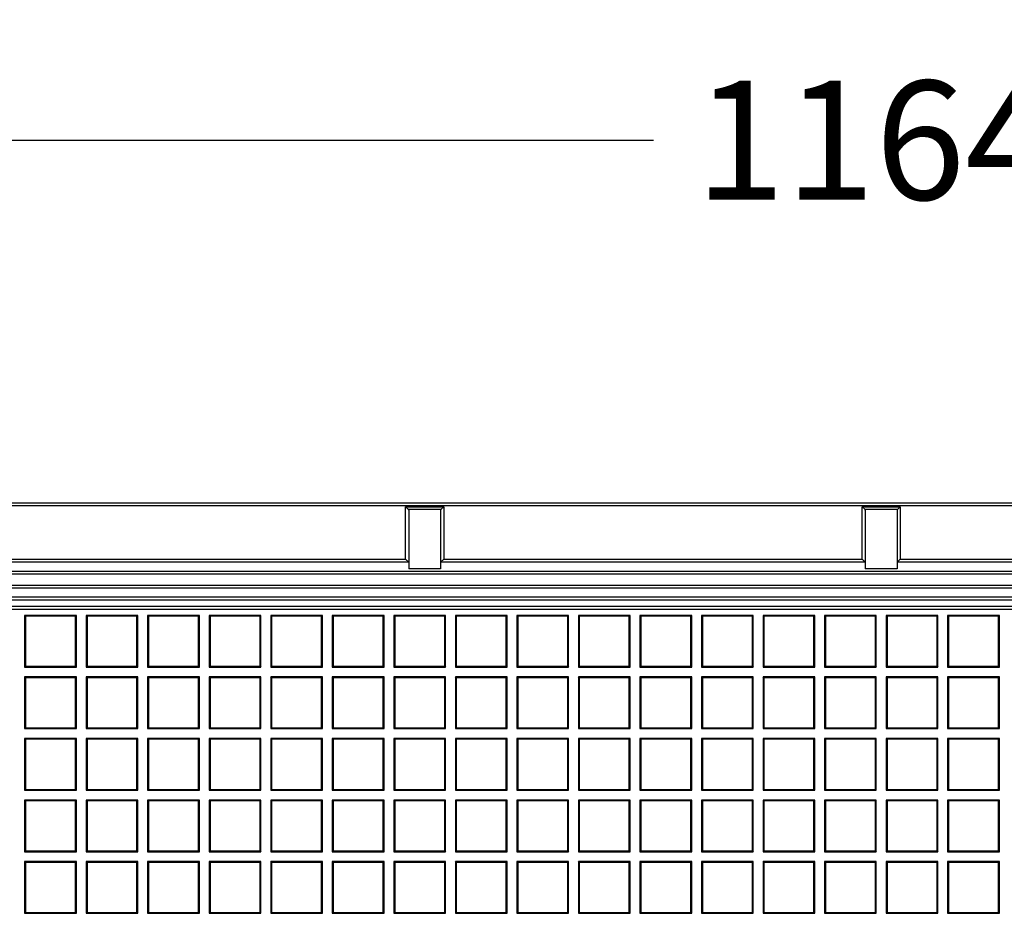
# Model space of a CAD drawing. Units: millimetres. Extents: x 0 to 291, y 0 to 204.
# Drawn here: x 107 to 133, y 110 to 134 of the extents above; entities that cross this region are included whole.
import ezdxf
from ezdxf.enums import TextEntityAlignment as Align

# ---------------------------------------------------------------- set-up
doc = ezdxf.new("R2010")
doc.units = ezdxf.units.MM
for name, color, linetype in [('D-19-4-D400M', 7, 'Continuous'), ('D-19-4-D400T', 7, 'Continuous'), ('Predeterminado', 7, 'Continuous')]:
    doc.layers.add(name, color=color, linetype=linetype)
doc.styles.add('SEACAD_Arial', font='arial.ttf')
doc.dimstyles.new('ISO', dxfattribs={"dimtxt": 3.125, "dimasz": 3.125, "dimexe": 1.5625, "dimexo": 0, "dimgap": 0.78125, "dimtad": 0, "dimdec": 0, "dimlfac": 12.5, "dimtxsty": 'SEACAD_Arial', "dimblk1": '_SE_FILLED', "dimblk2": '_SE_FILLED', "dimsah": 1, "dimcen": 1.5625, "dimadec": 1, "dimazin": 0, "dimtfac": 0.5, "dimtmove": 0, "dimatfit": 3, "dimfxl": 1, "dimarcsym": 0})

# ---------------------------------------------------------------- blocks, each defined once
blk = doc.blocks.new('SE')
at = {"layer": 'D-19-4-D400M', "color": 7, "linetype": 'Continuous'}
for p, q in [((83.26, 121.236), (175.5, 121.236)), ((175.5, 121.156), (83.26, 121.156)), ((116.88, 121.13), (117.88, 121.13)), ((116.88, 119.753), (116.88, 121.13)), ((116.955, 121.056), (116.88, 121.13)), ((117.806, 121.056), (117.88, 121.13)), ((117.88, 121.13), (117.88, 119.753)), ((128.88, 121.13), (129.88, 121.13)), ((128.88, 119.753), (128.88, 121.13)), ((128.955, 121.056), (128.88, 121.13)), ((129.806, 121.056), (129.88, 121.13)), ((129.88, 121.13), (129.88, 119.753)), ((117.806, 121.056), (116.955, 121.056)), ((116.96, 121.044), (116.96, 119.494)), ((117.8, 121.044), (117.8, 119.494)), ((129.806, 121.056), (128.955, 121.056)), ((128.96, 121.044), (128.96, 119.494)), ((129.8, 121.044), (129.8, 119.494)), ((116.96, 119.673), (105.8, 119.673)), ((105.88, 119.753), (116.88, 119.753)), ((116.96, 119.673), (116.88, 119.753)), ((117.8, 119.673), (117.88, 119.753)), ((128.96, 119.673), (117.8, 119.673)), ((117.88, 119.753), (128.88, 119.753)), ((128.96, 119.673), (128.88, 119.753)), ((129.8, 119.673), (129.88, 119.753)), ((140.96, 119.673), (129.8, 119.673)), ((129.88, 119.753), (140.88, 119.753)), ((85.055, 119.439), (173.706, 119.439)), ((173.706, 119.359), (85.055, 119.359)), ((117.8, 119.494), (116.96, 119.494)), ((129.8, 119.494), (128.96, 119.494)), ((85.502, 119.072), (173.366, 119.072)), ((173.333, 118.992), (85.502, 118.992)), ((85.736, 118.758), (173.099, 118.758)), ((173.066, 118.678), (85.736, 118.678))]:
    blk.add_line(p, q, dxfattribs=at)
for centre, start_param, end_param in [((116.88, 121.044), 3.141593, 3.51812), ((117.88, 121.044), 5.906658, 6.283185), ((128.88, 121.044), 3.141593, 3.51812), ((129.88, 121.044), 5.906658, 6.283185)]:
    blk.add_ellipse(centre, major_axis=(-0.08, 0), ratio=0.395391, start_param=start_param, end_param=end_param, dxfattribs=at)
at = {"layer": 'D-19-4-D400T', "color": 7, "linetype": 'Continuous'}
for p, q in [((173.128, 118.506), (85.739, 118.506)), ((173.128, 118.426), (85.739, 118.426)), ((108.225, 118.276), (106.865, 118.276)), ((106.887, 118.253), (106.865, 118.276)), ((106.865, 118.276), (106.865, 116.916)), ((108.202, 118.253), (108.225, 118.276)), ((108.225, 116.916), (108.225, 118.276)), ((109.842, 118.276), (108.482, 118.276)), ((108.505, 118.253), (108.482, 118.276)), ((108.482, 118.276), (108.482, 116.916)), ((109.819, 118.253), (109.842, 118.276)), ((109.842, 116.916), (109.842, 118.276)), ((111.459, 118.276), (110.099, 118.276)), ((110.122, 118.253), (110.099, 118.276)), ((110.099, 118.276), (110.099, 116.916)), ((111.437, 118.253), (111.459, 118.276)), ((111.459, 116.916), (111.459, 118.276)), ((113.077, 118.276), (111.717, 118.276)), ((111.74, 118.253), (111.717, 118.276)), ((111.717, 118.276), (111.717, 116.916)), ((113.054, 118.253), (113.077, 118.276)), ((113.077, 116.916), (113.077, 118.276)), ((114.694, 118.276), (113.334, 118.276)), ((113.357, 118.253), (113.334, 118.276)), ((113.334, 118.276), (113.334, 116.916)), ((114.672, 118.253), (114.694, 118.276)), ((114.694, 116.916), (114.694, 118.276)), ((116.312, 118.276), (114.952, 118.276)), ((114.975, 118.253), (114.952, 118.276)), ((114.952, 118.276), (114.952, 116.916)), ((116.289, 118.253), (116.312, 118.276)), ((116.312, 116.916), (116.312, 118.276)), ((117.929, 118.276), (116.569, 118.276)), ((116.592, 118.253), (116.569, 118.276)), ((116.569, 118.276), (116.569, 116.916)), ((117.906, 118.253), (117.929, 118.276)), ((117.929, 116.916), (117.929, 118.276)), ((119.547, 118.276), (118.187, 118.276)), ((118.209, 118.253), (118.187, 118.276)), ((118.187, 118.276), (118.187, 116.916)), ((119.524, 118.253), (119.547, 118.276)), ((119.547, 116.916), (119.547, 118.276)), ((121.164, 118.276), (119.804, 118.276)), ((119.827, 118.253), (119.804, 118.276)), ((119.804, 118.276), (119.804, 116.916)), ((121.141, 118.253), (121.164, 118.276)), ((121.164, 116.916), (121.164, 118.276)), ((122.782, 118.276), (121.422, 118.276)), ((121.444, 118.253), (121.422, 118.276)), ((121.422, 118.276), (121.422, 116.916)), ((122.759, 118.253), (122.782, 118.276)), ((122.782, 116.916), (122.782, 118.276)), ((124.399, 118.276), (123.039, 118.276)), ((123.062, 118.253), (123.039, 118.276)), ((123.039, 118.276), (123.039, 116.916)), ((124.376, 118.253), (124.399, 118.276)), ((124.399, 116.916), (124.399, 118.276)), ((126.017, 118.276), (124.657, 118.276)), ((124.679, 118.253), (124.657, 118.276)), ((124.657, 118.276), (124.657, 116.916)), ((125.994, 118.253), (126.017, 118.276)), ((126.017, 116.916), (126.017, 118.276)), ((127.634, 118.276), (126.274, 118.276)), ((126.297, 118.253), (126.274, 118.276)), ((126.274, 118.276), (126.274, 116.916)), ((127.611, 118.253), (127.634, 118.276)), ((127.634, 116.916), (127.634, 118.276)), ((129.251, 118.276), (127.891, 118.276)), ((127.914, 118.253), (127.891, 118.276)), ((127.891, 118.276), (127.891, 116.916)), ((129.229, 118.253), (129.251, 118.276)), ((129.251, 116.916), (129.251, 118.276)), ((130.869, 118.276), (129.509, 118.276)), ((129.532, 118.253), (129.509, 118.276)), ((129.509, 118.276), (129.509, 116.916)), ((130.846, 118.253), (130.869, 118.276)), ((130.869, 116.916), (130.869, 118.276)), ((132.486, 118.276), (131.126, 118.276)), ((131.149, 118.253), (131.126, 118.276)), ((131.126, 118.276), (131.126, 116.916)), ((132.464, 118.253), (132.486, 118.276)), ((132.486, 116.916), (132.486, 118.276)), ((106.887, 118.253), (106.887, 116.938)), ((108.202, 118.253), (106.887, 118.253)), ((108.202, 116.938), (108.202, 118.253)), ((108.505, 118.253), (108.505, 116.938)), ((109.819, 118.253), (108.505, 118.253)), ((109.819, 116.938), (109.819, 118.253)), ((110.122, 118.253), (110.122, 116.938)), ((111.437, 118.253), (110.122, 118.253)), ((111.437, 116.938), (111.437, 118.253)), ((111.74, 118.253), (111.74, 116.938)), ((113.054, 118.253), (111.74, 118.253)), ((113.054, 116.938), (113.054, 118.253)), ((113.357, 118.253), (113.357, 116.938)), ((114.672, 118.253), (113.357, 118.253)), ((114.672, 116.938), (114.672, 118.253)), ((114.975, 118.253), (114.975, 116.938)), ((116.289, 118.253), (114.975, 118.253)), ((116.289, 116.938), (116.289, 118.253)), ((116.592, 118.253), (116.592, 116.938)), ((117.906, 118.253), (116.592, 118.253)), ((117.906, 116.938), (117.906, 118.253)), ((118.209, 118.253), (118.209, 116.938)), ((119.524, 118.253), (118.209, 118.253)), ((119.524, 116.938), (119.524, 118.253)), ((119.827, 118.253), (119.827, 116.938)), ((121.141, 118.253), (119.827, 118.253)), ((121.141, 116.938), (121.141, 118.253)), ((121.444, 118.253), (121.444, 116.938)), ((122.759, 118.253), (121.444, 118.253)), ((122.759, 116.938), (122.759, 118.253)), ((123.062, 118.253), (123.062, 116.938)), ((124.376, 118.253), (123.062, 118.253)), ((124.376, 116.938), (124.376, 118.253)), ((124.679, 118.253), (124.679, 116.938)), ((125.994, 118.253), (124.679, 118.253)), ((125.994, 116.938), (125.994, 118.253)), ((126.297, 118.253), (126.297, 116.938)), ((127.611, 118.253), (126.297, 118.253)), ((127.611, 116.938), (127.611, 118.253)), ((127.914, 118.253), (127.914, 116.938)), ((129.229, 118.253), (127.914, 118.253)), ((129.229, 116.938), (129.229, 118.253)), ((129.532, 118.253), (129.532, 116.938)), ((130.846, 118.253), (129.532, 118.253)), ((130.846, 116.938), (130.846, 118.253)), ((131.149, 118.253), (131.149, 116.938)), ((132.464, 118.253), (131.149, 118.253)), ((132.464, 116.938), (132.464, 118.253)), ((106.887, 116.938), (106.865, 116.916)), ((106.865, 116.916), (108.225, 116.916)), ((106.887, 116.938), (108.202, 116.938)), ((108.202, 116.938), (108.225, 116.916)), ((108.505, 116.938), (108.482, 116.916)), ((108.482, 116.916), (109.842, 116.916)), ((108.505, 116.938), (109.819, 116.938)), ((109.819, 116.938), (109.842, 116.916)), ((110.122, 116.938), (110.099, 116.916)), ((110.099, 116.916), (111.459, 116.916)), ((110.122, 116.938), (111.437, 116.938)), ((111.437, 116.938), (111.459, 116.916)), ((111.74, 116.938), (111.717, 116.916)), ((111.717, 116.916), (113.077, 116.916)), ((111.74, 116.938), (113.054, 116.938)), ((113.054, 116.938), (113.077, 116.916)), ((113.357, 116.938), (113.334, 116.916)), ((113.334, 116.916), (114.694, 116.916)), ((113.357, 116.938), (114.672, 116.938)), ((114.672, 116.938), (114.694, 116.916)), ((114.975, 116.938), (114.952, 116.916)), ((114.952, 116.916), (116.312, 116.916)), ((114.975, 116.938), (116.289, 116.938)), ((116.289, 116.938), (116.312, 116.916)), ((116.592, 116.938), (116.569, 116.916)), ((116.569, 116.916), (117.929, 116.916)), ((116.592, 116.938), (117.906, 116.938)), ((117.906, 116.938), (117.929, 116.916)), ((118.209, 116.938), (118.187, 116.916)), ((118.187, 116.916), (119.547, 116.916)), ((118.209, 116.938), (119.524, 116.938)), ((119.524, 116.938), (119.547, 116.916)), ((119.827, 116.938), (119.804, 116.916)), ((119.804, 116.916), (121.164, 116.916)), ((119.827, 116.938), (121.141, 116.938)), ((121.141, 116.938), (121.164, 116.916)), ((121.444, 116.938), (121.422, 116.916)), ((121.422, 116.916), (122.782, 116.916)), ((121.444, 116.938), (122.759, 116.938)), ((122.759, 116.938), (122.782, 116.916)), ((123.062, 116.938), (123.039, 116.916)), ((123.039, 116.916), (124.399, 116.916)), ((123.062, 116.938), (124.376, 116.938)), ((124.376, 116.938), (124.399, 116.916)), ((124.679, 116.938), (124.657, 116.916)), ((124.657, 116.916), (126.017, 116.916)), ((124.679, 116.938), (125.994, 116.938)), ((125.994, 116.938), (126.017, 116.916)), ((126.297, 116.938), (126.274, 116.916)), ((126.274, 116.916), (127.634, 116.916)), ((126.297, 116.938), (127.611, 116.938)), ((127.611, 116.938), (127.634, 116.916)), ((127.914, 116.938), (127.891, 116.916)), ((127.891, 116.916), (129.251, 116.916)), ((127.914, 116.938), (129.229, 116.938)), ((129.229, 116.938), (129.251, 116.916)), ((129.532, 116.938), (129.509, 116.916)), ((129.509, 116.916), (130.869, 116.916)), ((129.532, 116.938), (130.846, 116.938)), ((130.846, 116.938), (130.869, 116.916)), ((131.149, 116.938), (131.126, 116.916)), ((131.126, 116.916), (132.486, 116.916)), ((131.149, 116.938), (132.464, 116.938)), ((132.464, 116.938), (132.486, 116.916)), ((108.225, 116.658), (106.865, 116.658)), ((106.887, 116.635), (106.865, 116.658)), ((106.865, 116.658), (106.865, 115.298)), ((106.887, 116.635), (106.887, 115.321)), ((108.202, 116.635), (106.887, 116.635)), ((108.202, 116.635), (108.225, 116.658)), ((108.202, 115.321), (108.202, 116.635)), ((108.225, 115.298), (108.225, 116.658)), ((109.842, 116.658), (108.482, 116.658)), ((108.505, 116.635), (108.482, 116.658)), ((108.482, 116.658), (108.482, 115.298)), ((108.505, 116.635), (108.505, 115.321)), ((109.819, 116.635), (108.505, 116.635)), ((109.819, 116.635), (109.842, 116.658)), ((109.819, 115.321), (109.819, 116.635)), ((109.842, 115.298), (109.842, 116.658)), ((111.459, 116.658), (110.099, 116.658)), ((110.122, 116.635), (110.099, 116.658)), ((110.099, 116.658), (110.099, 115.298)), ((110.122, 116.635), (110.122, 115.321)), ((111.437, 116.635), (110.122, 116.635)), ((111.437, 116.635), (111.459, 116.658)), ((111.437, 115.321), (111.437, 116.635)), ((111.459, 115.298), (111.459, 116.658)), ((113.077, 116.658), (111.717, 116.658)), ((111.74, 116.635), (111.717, 116.658)), ((111.717, 116.658), (111.717, 115.298)), ((111.74, 116.635), (111.74, 115.321)), ((113.054, 116.635), (111.74, 116.635)), ((113.054, 116.635), (113.077, 116.658)), ((113.054, 115.321), (113.054, 116.635)), ((113.077, 115.298), (113.077, 116.658)), ((114.694, 116.658), (113.334, 116.658)), ((113.357, 116.635), (113.334, 116.658)), ((113.334, 116.658), (113.334, 115.298)), ((113.357, 116.635), (113.357, 115.321)), ((114.672, 116.635), (113.357, 116.635)), ((114.672, 116.635), (114.694, 116.658)), ((114.672, 115.321), (114.672, 116.635)), ((114.694, 115.298), (114.694, 116.658)), ((116.312, 116.658), (114.952, 116.658)), ((114.975, 116.635), (114.952, 116.658)), ((114.952, 116.658), (114.952, 115.298)), ((114.975, 116.635), (114.975, 115.321)), ((116.289, 116.635), (114.975, 116.635)), ((116.289, 116.635), (116.312, 116.658)), ((116.289, 115.321), (116.289, 116.635)), ((116.312, 115.298), (116.312, 116.658)), ((117.929, 116.658), (116.569, 116.658)), ((116.592, 116.635), (116.569, 116.658)), ((116.569, 116.658), (116.569, 115.298)), ((116.592, 116.635), (116.592, 115.321)), ((117.906, 116.635), (116.592, 116.635)), ((117.906, 116.635), (117.929, 116.658)), ((117.906, 115.321), (117.906, 116.635)), ((117.929, 115.298), (117.929, 116.658)), ((119.547, 116.658), (118.187, 116.658)), ((118.209, 116.635), (118.187, 116.658)), ((118.187, 116.658), (118.187, 115.298)), ((118.209, 116.635), (118.209, 115.321)), ((119.524, 116.635), (118.209, 116.635)), ((119.524, 116.635), (119.547, 116.658)), ((119.524, 115.321), (119.524, 116.635)), ((119.547, 115.298), (119.547, 116.658)), ((121.164, 116.658), (119.804, 116.658)), ((119.827, 116.635), (119.804, 116.658)), ((119.804, 116.658), (119.804, 115.298)), ((119.827, 116.635), (119.827, 115.321)), ((121.141, 116.635), (119.827, 116.635)), ((121.141, 116.635), (121.164, 116.658)), ((121.141, 115.321), (121.141, 116.635)), ((121.164, 115.298), (121.164, 116.658)), ((122.782, 116.658), (121.422, 116.658)), ((121.444, 116.635), (121.422, 116.658)), ((121.422, 116.658), (121.422, 115.298)), ((121.444, 116.635), (121.444, 115.321)), ((122.759, 116.635), (121.444, 116.635)), ((122.759, 116.635), (122.782, 116.658)), ((122.759, 115.321), (122.759, 116.635)), ((122.782, 115.298), (122.782, 116.658)), ((124.399, 116.658), (123.039, 116.658)), ((123.062, 116.635), (123.039, 116.658)), ((123.039, 116.658), (123.039, 115.298)), ((123.062, 116.635), (123.062, 115.321)), ((124.376, 116.635), (123.062, 116.635)), ((124.376, 116.635), (124.399, 116.658)), ((124.376, 115.321), (124.376, 116.635)), ((124.399, 115.298), (124.399, 116.658)), ((126.017, 116.658), (124.657, 116.658)), ((124.679, 116.635), (124.657, 116.658)), ((124.657, 116.658), (124.657, 115.298)), ((124.679, 116.635), (124.679, 115.321)), ((125.994, 116.635), (124.679, 116.635)), ((125.994, 116.635), (126.017, 116.658)), ((125.994, 115.321), (125.994, 116.635)), ((126.017, 115.298), (126.017, 116.658)), ((127.634, 116.658), (126.274, 116.658)), ((126.297, 116.635), (126.274, 116.658)), ((126.274, 116.658), (126.274, 115.298)), ((126.297, 116.635), (126.297, 115.321)), ((127.611, 116.635), (126.297, 116.635)), ((127.611, 116.635), (127.634, 116.658)), ((127.611, 115.321), (127.611, 116.635)), ((127.634, 115.298), (127.634, 116.658)), ((129.251, 116.658), (127.891, 116.658)), ((127.914, 116.635), (127.891, 116.658)), ((127.891, 116.658), (127.891, 115.298)), ((127.914, 116.635), (127.914, 115.321)), ((129.229, 116.635), (127.914, 116.635)), ((129.229, 116.635), (129.251, 116.658)), ((129.229, 115.321), (129.229, 116.635)), ((129.251, 115.298), (129.251, 116.658)), ((130.869, 116.658), (129.509, 116.658)), ((129.532, 116.635), (129.509, 116.658)), ((129.509, 116.658), (129.509, 115.298)), ((129.532, 116.635), (129.532, 115.321)), ((130.846, 116.635), (129.532, 116.635)), ((130.846, 116.635), (130.869, 116.658)), ((130.846, 115.321), (130.846, 116.635)), ((130.869, 115.298), (130.869, 116.658)), ((132.486, 116.658), (131.126, 116.658)), ((131.149, 116.635), (131.126, 116.658)), ((131.126, 116.658), (131.126, 115.298)), ((131.149, 116.635), (131.149, 115.321)), ((132.464, 116.635), (131.149, 116.635)), ((132.464, 116.635), (132.486, 116.658)), ((132.464, 115.321), (132.464, 116.635)), ((132.486, 115.298), (132.486, 116.658)), ((106.887, 115.321), (106.865, 115.298)), ((106.865, 115.298), (108.225, 115.298)), ((106.887, 115.321), (108.202, 115.321)), ((108.202, 115.321), (108.225, 115.298)), ((108.505, 115.321), (108.482, 115.298)), ((108.482, 115.298), (109.842, 115.298)), ((108.505, 115.321), (109.819, 115.321)), ((109.819, 115.321), (109.842, 115.298)), ((110.122, 115.321), (110.099, 115.298)), ((110.099, 115.298), (111.459, 115.298)), ((110.122, 115.321), (111.437, 115.321)), ((111.437, 115.321), (111.459, 115.298)), ((111.74, 115.321), (111.717, 115.298)), ((111.717, 115.298), (113.077, 115.298)), ((111.74, 115.321), (113.054, 115.321)), ((113.054, 115.321), (113.077, 115.298)), ((113.357, 115.321), (113.334, 115.298)), ((113.334, 115.298), (114.694, 115.298)), ((113.357, 115.321), (114.672, 115.321)), ((114.672, 115.321), (114.694, 115.298)), ((114.975, 115.321), (114.952, 115.298)), ((114.952, 115.298), (116.312, 115.298)), ((114.975, 115.321), (116.289, 115.321)), ((116.289, 115.321), (116.312, 115.298)), ((116.592, 115.321), (116.569, 115.298)), ((116.569, 115.298), (117.929, 115.298)), ((116.592, 115.321), (117.906, 115.321)), ((117.906, 115.321), (117.929, 115.298)), ((118.209, 115.321), (118.187, 115.298)), ((118.187, 115.298), (119.547, 115.298)), ((118.209, 115.321), (119.524, 115.321)), ((119.524, 115.321), (119.547, 115.298)), ((119.827, 115.321), (119.804, 115.298)), ((119.804, 115.298), (121.164, 115.298)), ((119.827, 115.321), (121.141, 115.321)), ((121.141, 115.321), (121.164, 115.298)), ((121.444, 115.321), (121.422, 115.298)), ((121.422, 115.298), (122.782, 115.298)), ((121.444, 115.321), (122.759, 115.321)), ((122.759, 115.321), (122.782, 115.298)), ((123.062, 115.321), (123.039, 115.298)), ((123.039, 115.298), (124.399, 115.298)), ((123.062, 115.321), (124.376, 115.321)), ((124.376, 115.321), (124.399, 115.298)), ((124.679, 115.321), (124.657, 115.298)), ((124.657, 115.298), (126.017, 115.298)), ((124.679, 115.321), (125.994, 115.321)), ((125.994, 115.321), (126.017, 115.298)), ((126.297, 115.321), (126.274, 115.298)), ((126.274, 115.298), (127.634, 115.298)), ((126.297, 115.321), (127.611, 115.321)), ((127.611, 115.321), (127.634, 115.298)), ((127.914, 115.321), (127.891, 115.298)), ((127.891, 115.298), (129.251, 115.298)), ((127.914, 115.321), (129.229, 115.321)), ((129.229, 115.321), (129.251, 115.298)), ((129.532, 115.321), (129.509, 115.298)), ((129.509, 115.298), (130.869, 115.298)), ((129.532, 115.321), (130.846, 115.321)), ((130.846, 115.321), (130.869, 115.298)), ((131.149, 115.321), (131.126, 115.298)), ((131.126, 115.298), (132.486, 115.298)), ((131.149, 115.321), (132.464, 115.321)), ((132.464, 115.321), (132.486, 115.298)), ((108.225, 115.041), (106.865, 115.041)), ((106.887, 115.018), (106.865, 115.041)), ((106.865, 115.041), (106.865, 113.681)), ((106.887, 115.018), (106.887, 113.703)), ((108.202, 115.018), (106.887, 115.018)), ((108.202, 115.018), (108.225, 115.041)), ((108.202, 113.703), (108.202, 115.018)), ((108.225, 113.681), (108.225, 115.041)), ((109.842, 115.041), (108.482, 115.041)), ((108.505, 115.018), (108.482, 115.041)), ((108.482, 115.041), (108.482, 113.681)), ((108.505, 115.018), (108.505, 113.703)), ((109.819, 115.018), (108.505, 115.018)), ((109.819, 115.018), (109.842, 115.041)), ((109.819, 113.703), (109.819, 115.018)), ((109.842, 113.681), (109.842, 115.041)), ((111.459, 115.041), (110.099, 115.041)), ((110.122, 115.018), (110.099, 115.041)), ((110.099, 115.041), (110.099, 113.681)), ((110.122, 115.018), (110.122, 113.703)), ((111.437, 115.018), (110.122, 115.018)), ((111.437, 115.018), (111.459, 115.041)), ((111.437, 113.703), (111.437, 115.018)), ((111.459, 113.681), (111.459, 115.041)), ((113.077, 115.041), (111.717, 115.041)), ((111.74, 115.018), (111.717, 115.041)), ((111.717, 115.041), (111.717, 113.681)), ((111.74, 115.018), (111.74, 113.703)), ((113.054, 115.018), (111.74, 115.018)), ((113.054, 115.018), (113.077, 115.041)), ((113.054, 113.703), (113.054, 115.018)), ((113.077, 113.681), (113.077, 115.041)), ((114.694, 115.041), (113.334, 115.041)), ((113.357, 115.018), (113.334, 115.041)), ((113.334, 115.041), (113.334, 113.681)), ((113.357, 115.018), (113.357, 113.703)), ((114.672, 115.018), (113.357, 115.018)), ((114.672, 115.018), (114.694, 115.041)), ((114.672, 113.703), (114.672, 115.018)), ((114.694, 113.681), (114.694, 115.041)), ((116.312, 115.041), (114.952, 115.041)), ((114.975, 115.018), (114.952, 115.041)), ((114.952, 115.041), (114.952, 113.681)), ((114.975, 115.018), (114.975, 113.703)), ((116.289, 115.018), (114.975, 115.018)), ((116.289, 115.018), (116.312, 115.041)), ((116.289, 113.703), (116.289, 115.018)), ((116.312, 113.681), (116.312, 115.041)), ((117.929, 115.041), (116.569, 115.041)), ((116.592, 115.018), (116.569, 115.041)), ((116.569, 115.041), (116.569, 113.681)), ((116.592, 115.018), (116.592, 113.703)), ((117.906, 115.018), (116.592, 115.018)), ((117.906, 115.018), (117.929, 115.041)), ((117.906, 113.703), (117.906, 115.018)), ((117.929, 113.681), (117.929, 115.041)), ((119.547, 115.041), (118.187, 115.041)), ((118.209, 115.018), (118.187, 115.041)), ((118.187, 115.041), (118.187, 113.681)), ((118.209, 115.018), (118.209, 113.703)), ((119.524, 115.018), (118.209, 115.018)), ((119.524, 115.018), (119.547, 115.041)), ((119.524, 113.703), (119.524, 115.018)), ((119.547, 113.681), (119.547, 115.041)), ((121.164, 115.041), (119.804, 115.041)), ((119.827, 115.018), (119.804, 115.041)), ((119.804, 115.041), (119.804, 113.681)), ((119.827, 115.018), (119.827, 113.703)), ((121.141, 115.018), (119.827, 115.018)), ((121.141, 115.018), (121.164, 115.041)), ((121.141, 113.703), (121.141, 115.018)), ((121.164, 113.681), (121.164, 115.041)), ((122.782, 115.041), (121.422, 115.041)), ((121.444, 115.018), (121.422, 115.041)), ((121.422, 115.041), (121.422, 113.681)), ((121.444, 115.018), (121.444, 113.703)), ((122.759, 115.018), (121.444, 115.018)), ((122.759, 115.018), (122.782, 115.041)), ((122.759, 113.703), (122.759, 115.018)), ((122.782, 113.681), (122.782, 115.041)), ((124.399, 115.041), (123.039, 115.041)), ((123.062, 115.018), (123.039, 115.041)), ((123.039, 115.041), (123.039, 113.681)), ((123.062, 115.018), (123.062, 113.703)), ((124.376, 115.018), (123.062, 115.018)), ((124.376, 115.018), (124.399, 115.041)), ((124.376, 113.703), (124.376, 115.018)), ((124.399, 113.681), (124.399, 115.041)), ((126.017, 115.041), (124.657, 115.041)), ((124.679, 115.018), (124.657, 115.041)), ((124.657, 115.041), (124.657, 113.681)), ((124.679, 115.018), (124.679, 113.703)), ((125.994, 115.018), (124.679, 115.018)), ((125.994, 115.018), (126.017, 115.041)), ((125.994, 113.703), (125.994, 115.018)), ((126.017, 113.681), (126.017, 115.041)), ((127.634, 115.041), (126.274, 115.041)), ((126.297, 115.018), (126.274, 115.041)), ((126.274, 115.041), (126.274, 113.681)), ((126.297, 115.018), (126.297, 113.703)), ((127.611, 115.018), (126.297, 115.018)), ((127.611, 115.018), (127.634, 115.041)), ((127.611, 113.703), (127.611, 115.018)), ((127.634, 113.681), (127.634, 115.041)), ((129.251, 115.041), (127.891, 115.041)), ((127.914, 115.018), (127.891, 115.041)), ((127.891, 115.041), (127.891, 113.681)), ((127.914, 115.018), (127.914, 113.703)), ((129.229, 115.018), (127.914, 115.018)), ((129.229, 115.018), (129.251, 115.041)), ((129.229, 113.703), (129.229, 115.018)), ((129.251, 113.681), (129.251, 115.041)), ((130.869, 115.041), (129.509, 115.041)), ((129.532, 115.018), (129.509, 115.041)), ((129.509, 115.041), (129.509, 113.681)), ((129.532, 115.018), (129.532, 113.703)), ((130.846, 115.018), (129.532, 115.018)), ((130.846, 115.018), (130.869, 115.041)), ((130.846, 113.703), (130.846, 115.018)), ((130.869, 113.681), (130.869, 115.041)), ((132.486, 115.041), (131.126, 115.041)), ((131.149, 115.018), (131.126, 115.041)), ((131.126, 115.041), (131.126, 113.681)), ((131.149, 115.018), (131.149, 113.703)), ((132.464, 115.018), (131.149, 115.018)), ((132.464, 115.018), (132.486, 115.041)), ((132.464, 113.703), (132.464, 115.018)), ((132.486, 113.681), (132.486, 115.041)), ((106.887, 113.703), (106.865, 113.681)), ((106.865, 113.681), (108.225, 113.681)), ((106.887, 113.703), (108.202, 113.703)), ((108.202, 113.703), (108.225, 113.681)), ((108.505, 113.703), (108.482, 113.681)), ((108.482, 113.681), (109.842, 113.681)), ((108.505, 113.703), (109.819, 113.703)), ((109.819, 113.703), (109.842, 113.681)), ((110.122, 113.703), (110.099, 113.681)), ((110.099, 113.681), (111.459, 113.681)), ((110.122, 113.703), (111.437, 113.703)), ((111.437, 113.703), (111.459, 113.681)), ((111.74, 113.703), (111.717, 113.681)), ((111.717, 113.681), (113.077, 113.681)), ((111.74, 113.703), (113.054, 113.703)), ((113.054, 113.703), (113.077, 113.681)), ((113.357, 113.703), (113.334, 113.681)), ((113.334, 113.681), (114.694, 113.681)), ((113.357, 113.703), (114.672, 113.703)), ((114.672, 113.703), (114.694, 113.681)), ((114.975, 113.703), (114.952, 113.681)), ((114.952, 113.681), (116.312, 113.681)), ((114.975, 113.703), (116.289, 113.703)), ((116.289, 113.703), (116.312, 113.681)), ((116.592, 113.703), (116.569, 113.681)), ((116.569, 113.681), (117.929, 113.681)), ((116.592, 113.703), (117.906, 113.703)), ((117.906, 113.703), (117.929, 113.681)), ((118.209, 113.703), (118.187, 113.681)), ((118.187, 113.681), (119.547, 113.681)), ((118.209, 113.703), (119.524, 113.703)), ((119.524, 113.703), (119.547, 113.681)), ((119.827, 113.703), (119.804, 113.681)), ((119.804, 113.681), (121.164, 113.681)), ((119.827, 113.703), (121.141, 113.703)), ((121.141, 113.703), (121.164, 113.681)), ((121.444, 113.703), (121.422, 113.681)), ((121.422, 113.681), (122.782, 113.681)), ((121.444, 113.703), (122.759, 113.703)), ((122.759, 113.703), (122.782, 113.681)), ((123.062, 113.703), (123.039, 113.681)), ((123.039, 113.681), (124.399, 113.681)), ((123.062, 113.703), (124.376, 113.703)), ((124.376, 113.703), (124.399, 113.681)), ((124.679, 113.703), (124.657, 113.681)), ((124.657, 113.681), (126.017, 113.681)), ((124.679, 113.703), (125.994, 113.703)), ((125.994, 113.703), (126.017, 113.681)), ((126.297, 113.703), (126.274, 113.681)), ((126.274, 113.681), (127.634, 113.681)), ((126.297, 113.703), (127.611, 113.703)), ((127.611, 113.703), (127.634, 113.681)), ((127.914, 113.703), (127.891, 113.681)), ((127.891, 113.681), (129.251, 113.681)), ((127.914, 113.703), (129.229, 113.703)), ((129.229, 113.703), (129.251, 113.681)), ((129.532, 113.703), (129.509, 113.681)), ((129.509, 113.681), (130.869, 113.681)), ((129.532, 113.703), (130.846, 113.703)), ((130.846, 113.703), (130.869, 113.681)), ((131.149, 113.703), (131.126, 113.681)), ((131.126, 113.681), (132.486, 113.681)), ((131.149, 113.703), (132.464, 113.703)), ((132.464, 113.703), (132.486, 113.681)), ((108.225, 113.423), (106.865, 113.423)), ((106.887, 113.4), (106.865, 113.423)), ((106.865, 113.423), (106.865, 112.063)), ((106.887, 113.4), (106.887, 112.086)), ((108.202, 113.4), (106.887, 113.4)), ((108.202, 113.4), (108.225, 113.423)), ((108.202, 112.086), (108.202, 113.4)), ((108.225, 112.063), (108.225, 113.423)), ((109.842, 113.423), (108.482, 113.423)), ((108.505, 113.4), (108.482, 113.423)), ((108.482, 113.423), (108.482, 112.063)), ((108.505, 113.4), (108.505, 112.086)), ((109.819, 113.4), (108.505, 113.4)), ((109.819, 113.4), (109.842, 113.423)), ((109.819, 112.086), (109.819, 113.4)), ((109.842, 112.063), (109.842, 113.423)), ((111.459, 113.423), (110.099, 113.423)), ((110.122, 113.4), (110.099, 113.423)), ((110.099, 113.423), (110.099, 112.063)), ((110.122, 113.4), (110.122, 112.086)), ((111.437, 113.4), (110.122, 113.4)), ((111.437, 113.4), (111.459, 113.423)), ((111.437, 112.086), (111.437, 113.4)), ((111.459, 112.063), (111.459, 113.423)), ((113.077, 113.423), (111.717, 113.423)), ((111.74, 113.4), (111.717, 113.423)), ((111.717, 113.423), (111.717, 112.063)), ((111.74, 113.4), (111.74, 112.086)), ((113.054, 113.4), (111.74, 113.4)), ((113.054, 113.4), (113.077, 113.423)), ((113.054, 112.086), (113.054, 113.4)), ((113.077, 112.063), (113.077, 113.423)), ((114.694, 113.423), (113.334, 113.423)), ((113.357, 113.4), (113.334, 113.423)), ((113.334, 113.423), (113.334, 112.063)), ((113.357, 113.4), (113.357, 112.086)), ((114.672, 113.4), (113.357, 113.4)), ((114.672, 113.4), (114.694, 113.423)), ((114.672, 112.086), (114.672, 113.4)), ((114.694, 112.063), (114.694, 113.423)), ((116.312, 113.423), (114.952, 113.423)), ((114.975, 113.4), (114.952, 113.423)), ((114.952, 113.423), (114.952, 112.063)), ((114.975, 113.4), (114.975, 112.086)), ((116.289, 113.4), (114.975, 113.4)), ((116.289, 113.4), (116.312, 113.423)), ((116.289, 112.086), (116.289, 113.4)), ((116.312, 112.063), (116.312, 113.423)), ((117.929, 113.423), (116.569, 113.423)), ((116.592, 113.4), (116.569, 113.423)), ((116.569, 113.423), (116.569, 112.063)), ((116.592, 113.4), (116.592, 112.086)), ((117.906, 113.4), (116.592, 113.4)), ((117.906, 113.4), (117.929, 113.423)), ((117.906, 112.086), (117.906, 113.4)), ((117.929, 112.063), (117.929, 113.423)), ((119.547, 113.423), (118.187, 113.423)), ((118.209, 113.4), (118.187, 113.423)), ((118.187, 113.423), (118.187, 112.063)), ((118.209, 113.4), (118.209, 112.086)), ((119.524, 113.4), (118.209, 113.4)), ((119.524, 113.4), (119.547, 113.423)), ((119.524, 112.086), (119.524, 113.4)), ((119.547, 112.063), (119.547, 113.423)), ((121.164, 113.423), (119.804, 113.423)), ((119.827, 113.4), (119.804, 113.423)), ((119.804, 113.423), (119.804, 112.063)), ((119.827, 113.4), (119.827, 112.086)), ((121.141, 113.4), (119.827, 113.4)), ((121.141, 113.4), (121.164, 113.423)), ((121.141, 112.086), (121.141, 113.4)), ((121.164, 112.063), (121.164, 113.423)), ((122.782, 113.423), (121.422, 113.423)), ((121.444, 113.4), (121.422, 113.423)), ((121.422, 113.423), (121.422, 112.063)), ((121.444, 113.4), (121.444, 112.086)), ((122.759, 113.4), (121.444, 113.4)), ((122.759, 113.4), (122.782, 113.423)), ((122.759, 112.086), (122.759, 113.4)), ((122.782, 112.063), (122.782, 113.423)), ((124.399, 113.423), (123.039, 113.423)), ((123.062, 113.4), (123.039, 113.423)), ((123.039, 113.423), (123.039, 112.063)), ((123.062, 113.4), (123.062, 112.086)), ((124.376, 113.4), (123.062, 113.4)), ((124.376, 113.4), (124.399, 113.423)), ((124.376, 112.086), (124.376, 113.4)), ((124.399, 112.063), (124.399, 113.423)), ((126.017, 113.423), (124.657, 113.423)), ((124.679, 113.4), (124.657, 113.423)), ((124.657, 113.423), (124.657, 112.063)), ((124.679, 113.4), (124.679, 112.086)), ((125.994, 113.4), (124.679, 113.4)), ((125.994, 113.4), (126.017, 113.423)), ((125.994, 112.086), (125.994, 113.4)), ((126.017, 112.063), (126.017, 113.423)), ((127.634, 113.423), (126.274, 113.423)), ((126.297, 113.4), (126.274, 113.423)), ((126.274, 113.423), (126.274, 112.063)), ((126.297, 113.4), (126.297, 112.086)), ((127.611, 113.4), (126.297, 113.4)), ((127.611, 113.4), (127.634, 113.423)), ((127.611, 112.086), (127.611, 113.4)), ((127.634, 112.063), (127.634, 113.423)), ((129.251, 113.423), (127.891, 113.423)), ((127.914, 113.4), (127.891, 113.423)), ((127.891, 113.423), (127.891, 112.063)), ((127.914, 113.4), (127.914, 112.086)), ((129.229, 113.4), (127.914, 113.4)), ((129.229, 113.4), (129.251, 113.423)), ((129.229, 112.086), (129.229, 113.4)), ((129.251, 112.063), (129.251, 113.423)), ((130.869, 113.423), (129.509, 113.423)), ((129.532, 113.4), (129.509, 113.423)), ((129.509, 113.423), (129.509, 112.063)), ((129.532, 113.4), (129.532, 112.086)), ((130.846, 113.4), (129.532, 113.4)), ((130.846, 113.4), (130.869, 113.423)), ((130.846, 112.086), (130.846, 113.4)), ((130.869, 112.063), (130.869, 113.423)), ((132.486, 113.423), (131.126, 113.423)), ((131.149, 113.4), (131.126, 113.423)), ((131.126, 113.423), (131.126, 112.063)), ((131.149, 113.4), (131.149, 112.086)), ((132.464, 113.4), (131.149, 113.4)), ((132.464, 113.4), (132.486, 113.423)), ((132.464, 112.086), (132.464, 113.4)), ((132.486, 112.063), (132.486, 113.423)), ((106.887, 112.086), (106.865, 112.063)), ((106.865, 112.063), (108.225, 112.063)), ((106.887, 112.086), (108.202, 112.086)), ((108.202, 112.086), (108.225, 112.063)), ((108.505, 112.086), (108.482, 112.063)), ((108.482, 112.063), (109.842, 112.063)), ((108.505, 112.086), (109.819, 112.086)), ((109.819, 112.086), (109.842, 112.063)), ((110.122, 112.086), (110.099, 112.063)), ((110.099, 112.063), (111.459, 112.063)), ((110.122, 112.086), (111.437, 112.086)), ((111.437, 112.086), (111.459, 112.063)), ((111.74, 112.086), (111.717, 112.063)), ((111.717, 112.063), (113.077, 112.063)), ((111.74, 112.086), (113.054, 112.086)), ((113.054, 112.086), (113.077, 112.063)), ((113.357, 112.086), (113.334, 112.063)), ((113.334, 112.063), (114.694, 112.063)), ((113.357, 112.086), (114.672, 112.086)), ((114.672, 112.086), (114.694, 112.063)), ((114.975, 112.086), (114.952, 112.063)), ((114.952, 112.063), (116.312, 112.063)), ((114.975, 112.086), (116.289, 112.086)), ((116.289, 112.086), (116.312, 112.063)), ((116.592, 112.086), (116.569, 112.063)), ((116.569, 112.063), (117.929, 112.063)), ((116.592, 112.086), (117.906, 112.086)), ((117.906, 112.086), (117.929, 112.063)), ((118.209, 112.086), (118.187, 112.063)), ((118.187, 112.063), (119.547, 112.063)), ((118.209, 112.086), (119.524, 112.086)), ((119.524, 112.086), (119.547, 112.063)), ((119.827, 112.086), (119.804, 112.063)), ((119.804, 112.063), (121.164, 112.063)), ((119.827, 112.086), (121.141, 112.086)), ((121.141, 112.086), (121.164, 112.063)), ((121.444, 112.086), (121.422, 112.063)), ((121.422, 112.063), (122.782, 112.063)), ((121.444, 112.086), (122.759, 112.086)), ((122.759, 112.086), (122.782, 112.063)), ((123.062, 112.086), (123.039, 112.063)), ((123.039, 112.063), (124.399, 112.063)), ((123.062, 112.086), (124.376, 112.086)), ((124.376, 112.086), (124.399, 112.063)), ((124.679, 112.086), (124.657, 112.063)), ((124.657, 112.063), (126.017, 112.063)), ((124.679, 112.086), (125.994, 112.086)), ((125.994, 112.086), (126.017, 112.063)), ((126.297, 112.086), (126.274, 112.063)), ((126.274, 112.063), (127.634, 112.063)), ((126.297, 112.086), (127.611, 112.086)), ((127.611, 112.086), (127.634, 112.063)), ((127.914, 112.086), (127.891, 112.063)), ((127.891, 112.063), (129.251, 112.063)), ((127.914, 112.086), (129.229, 112.086)), ((129.229, 112.086), (129.251, 112.063)), ((129.532, 112.086), (129.509, 112.063)), ((129.509, 112.063), (130.869, 112.063)), ((129.532, 112.086), (130.846, 112.086)), ((130.846, 112.086), (130.869, 112.063)), ((131.149, 112.086), (131.126, 112.063)), ((131.126, 112.063), (132.486, 112.063)), ((131.149, 112.086), (132.464, 112.086)), ((132.464, 112.086), (132.486, 112.063)), ((108.225, 111.806), (106.865, 111.806)), ((106.887, 111.783), (106.865, 111.806)), ((106.865, 111.806), (106.865, 110.446)), ((108.202, 111.783), (108.225, 111.806)), ((108.225, 110.446), (108.225, 111.806)), ((109.842, 111.806), (108.482, 111.806)), ((108.505, 111.783), (108.482, 111.806)), ((108.482, 111.806), (108.482, 110.446)), ((109.819, 111.783), (109.842, 111.806)), ((109.842, 110.446), (109.842, 111.806)), ((111.459, 111.806), (110.099, 111.806)), ((110.122, 111.783), (110.099, 111.806)), ((110.099, 111.806), (110.099, 110.446)), ((111.437, 111.783), (111.459, 111.806)), ((111.459, 110.446), (111.459, 111.806)), ((113.077, 111.806), (111.717, 111.806)), ((111.74, 111.783), (111.717, 111.806)), ((111.717, 111.806), (111.717, 110.446)), ((113.054, 111.783), (113.077, 111.806)), ((113.077, 110.446), (113.077, 111.806)), ((114.694, 111.806), (113.334, 111.806)), ((113.357, 111.783), (113.334, 111.806)), ((113.334, 111.806), (113.334, 110.446)), ((114.672, 111.783), (114.694, 111.806)), ((114.694, 110.446), (114.694, 111.806)), ((116.312, 111.806), (114.952, 111.806)), ((114.975, 111.783), (114.952, 111.806)), ((114.952, 111.806), (114.952, 110.446)), ((116.289, 111.783), (116.312, 111.806)), ((116.312, 110.446), (116.312, 111.806)), ((117.929, 111.806), (116.569, 111.806)), ((116.592, 111.783), (116.569, 111.806)), ((116.569, 111.806), (116.569, 110.446)), ((117.906, 111.783), (117.929, 111.806)), ((117.929, 110.446), (117.929, 111.806)), ((119.547, 111.806), (118.187, 111.806)), ((118.209, 111.783), (118.187, 111.806)), ((118.187, 111.806), (118.187, 110.446)), ((119.524, 111.783), (119.547, 111.806)), ((119.547, 110.446), (119.547, 111.806)), ((121.164, 111.806), (119.804, 111.806)), ((119.827, 111.783), (119.804, 111.806)), ((119.804, 111.806), (119.804, 110.446)), ((121.141, 111.783), (121.164, 111.806)), ((121.164, 110.446), (121.164, 111.806)), ((122.782, 111.806), (121.422, 111.806)), ((121.444, 111.783), (121.422, 111.806)), ((121.422, 111.806), (121.422, 110.446)), ((122.759, 111.783), (122.782, 111.806)), ((122.782, 110.446), (122.782, 111.806)), ((124.399, 111.806), (123.039, 111.806)), ((123.062, 111.783), (123.039, 111.806)), ((123.039, 111.806), (123.039, 110.446)), ((124.376, 111.783), (124.399, 111.806)), ((124.399, 110.446), (124.399, 111.806)), ((126.017, 111.806), (124.657, 111.806)), ((124.679, 111.783), (124.657, 111.806)), ((124.657, 111.806), (124.657, 110.446)), ((125.994, 111.783), (126.017, 111.806)), ((126.017, 110.446), (126.017, 111.806)), ((127.634, 111.806), (126.274, 111.806)), ((126.297, 111.783), (126.274, 111.806)), ((126.274, 111.806), (126.274, 110.446)), ((127.611, 111.783), (127.634, 111.806)), ((127.634, 110.446), (127.634, 111.806)), ((129.251, 111.806), (127.891, 111.806)), ((127.914, 111.783), (127.891, 111.806)), ((127.891, 111.806), (127.891, 110.446)), ((129.229, 111.783), (129.251, 111.806)), ((129.251, 110.446), (129.251, 111.806)), ((130.869, 111.806), (129.509, 111.806)), ((129.532, 111.783), (129.509, 111.806)), ((129.509, 111.806), (129.509, 110.446)), ((130.846, 111.783), (130.869, 111.806)), ((130.869, 110.446), (130.869, 111.806)), ((132.486, 111.806), (131.126, 111.806)), ((131.149, 111.783), (131.126, 111.806)), ((131.126, 111.806), (131.126, 110.446)), ((132.464, 111.783), (132.486, 111.806)), ((132.486, 110.446), (132.486, 111.806)), ((106.887, 111.783), (106.887, 110.469)), ((108.202, 111.783), (106.887, 111.783)), ((108.202, 110.469), (108.202, 111.783)), ((108.505, 111.783), (108.505, 110.469)), ((109.819, 111.783), (108.505, 111.783)), ((109.819, 110.469), (109.819, 111.783)), ((110.122, 111.783), (110.122, 110.469)), ((111.437, 111.783), (110.122, 111.783)), ((111.437, 110.469), (111.437, 111.783)), ((111.74, 111.783), (111.74, 110.469)), ((113.054, 111.783), (111.74, 111.783)), ((113.054, 110.469), (113.054, 111.783)), ((113.357, 111.783), (113.357, 110.469)), ((114.672, 111.783), (113.357, 111.783)), ((114.672, 110.469), (114.672, 111.783)), ((114.975, 111.783), (114.975, 110.469)), ((116.289, 111.783), (114.975, 111.783)), ((116.289, 110.469), (116.289, 111.783)), ((116.592, 111.783), (116.592, 110.469)), ((117.906, 111.783), (116.592, 111.783)), ((117.906, 110.469), (117.906, 111.783)), ((118.209, 111.783), (118.209, 110.469)), ((119.524, 111.783), (118.209, 111.783)), ((119.524, 110.469), (119.524, 111.783)), ((119.827, 111.783), (119.827, 110.469)), ((121.141, 111.783), (119.827, 111.783)), ((121.141, 110.469), (121.141, 111.783)), ((121.444, 111.783), (121.444, 110.469)), ((122.759, 111.783), (121.444, 111.783)), ((122.759, 110.469), (122.759, 111.783)), ((123.062, 111.783), (123.062, 110.469)), ((124.376, 111.783), (123.062, 111.783)), ((124.376, 110.469), (124.376, 111.783)), ((124.679, 111.783), (124.679, 110.469)), ((125.994, 111.783), (124.679, 111.783)), ((125.994, 110.469), (125.994, 111.783)), ((126.297, 111.783), (126.297, 110.469)), ((127.611, 111.783), (126.297, 111.783)), ((127.611, 110.469), (127.611, 111.783)), ((127.914, 111.783), (127.914, 110.469)), ((129.229, 111.783), (127.914, 111.783)), ((129.229, 110.469), (129.229, 111.783)), ((129.532, 111.783), (129.532, 110.469)), ((130.846, 111.783), (129.532, 111.783)), ((130.846, 110.469), (130.846, 111.783)), ((131.149, 111.783), (131.149, 110.469)), ((132.464, 111.783), (131.149, 111.783)), ((132.464, 110.469), (132.464, 111.783)), ((106.887, 110.469), (106.865, 110.446)), ((106.865, 110.446), (108.225, 110.446)), ((106.887, 110.469), (108.202, 110.469)), ((108.202, 110.469), (108.225, 110.446)), ((108.505, 110.469), (108.482, 110.446)), ((108.482, 110.446), (109.842, 110.446)), ((108.505, 110.469), (109.819, 110.469)), ((109.819, 110.469), (109.842, 110.446)), ((110.122, 110.469), (110.099, 110.446)), ((110.099, 110.446), (111.459, 110.446)), ((110.122, 110.469), (111.437, 110.469)), ((111.437, 110.469), (111.459, 110.446)), ((111.74, 110.469), (111.717, 110.446)), ((111.717, 110.446), (113.077, 110.446)), ((111.74, 110.469), (113.054, 110.469)), ((113.054, 110.469), (113.077, 110.446)), ((113.357, 110.469), (113.334, 110.446)), ((113.334, 110.446), (114.694, 110.446)), ((113.357, 110.469), (114.672, 110.469)), ((114.672, 110.469), (114.694, 110.446)), ((114.975, 110.469), (114.952, 110.446)), ((114.952, 110.446), (116.312, 110.446)), ((114.975, 110.469), (116.289, 110.469)), ((116.289, 110.469), (116.312, 110.446)), ((116.592, 110.469), (116.569, 110.446)), ((116.569, 110.446), (117.929, 110.446)), ((116.592, 110.469), (117.906, 110.469)), ((117.906, 110.469), (117.929, 110.446)), ((118.209, 110.469), (118.187, 110.446)), ((118.187, 110.446), (119.547, 110.446)), ((118.209, 110.469), (119.524, 110.469)), ((119.524, 110.469), (119.547, 110.446)), ((119.827, 110.469), (119.804, 110.446)), ((119.804, 110.446), (121.164, 110.446)), ((119.827, 110.469), (121.141, 110.469)), ((121.141, 110.469), (121.164, 110.446)), ((121.444, 110.469), (121.422, 110.446)), ((121.422, 110.446), (122.782, 110.446)), ((121.444, 110.469), (122.759, 110.469)), ((122.759, 110.469), (122.782, 110.446)), ((123.062, 110.469), (123.039, 110.446)), ((123.039, 110.446), (124.399, 110.446)), ((123.062, 110.469), (124.376, 110.469)), ((124.376, 110.469), (124.399, 110.446)), ((124.679, 110.469), (124.657, 110.446)), ((124.657, 110.446), (126.017, 110.446)), ((124.679, 110.469), (125.994, 110.469)), ((125.994, 110.469), (126.017, 110.446)), ((126.297, 110.469), (126.274, 110.446)), ((126.274, 110.446), (127.634, 110.446)), ((126.297, 110.469), (127.611, 110.469)), ((127.611, 110.469), (127.634, 110.446)), ((127.914, 110.469), (127.891, 110.446)), ((127.891, 110.446), (129.251, 110.446)), ((127.914, 110.469), (129.229, 110.469)), ((129.229, 110.469), (129.251, 110.446)), ((129.532, 110.469), (129.509, 110.446)), ((129.509, 110.446), (130.869, 110.446)), ((129.532, 110.469), (130.846, 110.469)), ((130.846, 110.469), (130.869, 110.446)), ((131.149, 110.469), (131.126, 110.446)), ((131.126, 110.446), (132.486, 110.446)), ((131.149, 110.469), (132.464, 110.469)), ((132.464, 110.469), (132.486, 110.446))]:
    blk.add_line(p, q, dxfattribs=at)
blk = doc.blocks.new('DMBLK96')
at = {"layer": 'Predeterminado', "linetype": 'Continuous'}
for points in [[(84.385, 138.781), (81.26, 138.26), (84.385, 137.739)], [(174.375, 138.781), (174.375, 137.739), (177.5, 138.26)]]:
    blk.add_hatch(color=7, dxfattribs=at).paths.add_polyline_path(points)
at = {"layer": 'Predeterminado', "color": 7, "linetype": 'Continuous'}
for p, q in [((81.26, 121.266), (81.26, 139.823)), ((177.5, 119.236), (177.5, 139.823)), ((81.26, 138.26), (123.395, 138.26)), ((135.365, 138.26), (177.5, 138.26))]:
    blk.add_line(p, q, dxfattribs=at)
at = {"layer": 'Predeterminado', "color": 7, "linetype": 'Continuous', "style": 'SEACAD_Arial'}
blk.add_text('1203', height=3.125, dxfattribs=at).set_placement((124.489, 139.823), align=Align.TOP_LEFT)
blk = doc.blocks.new('_SE_FILLED')
at = {"color": 0}
blk.add_line((0, 0), (-1, 0), dxfattribs=at)
blk.add_solid([(0, 0), (-1, -0.1665), (-1, 0.1665), (0, 0)], dxfattribs=at)
blk = doc.blocks.new('DMBLK101')
at = {"layer": 'Predeterminado', "linetype": 'Continuous'}
for points in [[(85.948, 131.281), (82.823, 130.76), (85.948, 130.239)], [(172.813, 131.281), (172.813, 130.239), (175.938, 130.76)]]:
    blk.add_hatch(color=7, dxfattribs=at).paths.add_polyline_path(points)
at = {"layer": 'Predeterminado', "color": 7, "linetype": 'Continuous'}
for p, q in [((82.823, 119.69), (82.823, 132.323)), ((175.938, 117.675), (175.938, 132.323)), ((82.823, 130.76), (123.395, 130.76)), ((135.365, 130.76), (175.938, 130.76))]:
    blk.add_line(p, q, dxfattribs=at)
at = {"layer": 'Predeterminado', "color": 7, "linetype": 'Continuous', "style": 'SEACAD_Arial'}
blk.add_text('1164', height=3.125, dxfattribs=at).set_placement((124.489, 132.323), align=Align.TOP_LEFT)

msp = doc.modelspace()

# ---------------------------------------------------------------- block references
at = {"layer": 'Predeterminado'}
msp.add_blockref('SE', (0, 0), dxfattribs=at)

# ---------------------------------------------------------------- dimensions: what is measured, and where the dimension line sits
at = {"layer": 'Predeterminado', "color": 7, "linetype": 'Continuous'}
dim = msp.add_linear_dim(base=(81.26015, 138.2601), p1=(81.26015, 119.23559), p2=(177.50015, 119.23559), angle=0, text='\\A1;<>', dimstyle='ISO', override={"dimdec": 2}, dxfattribs=at)
dim.commit()
dim.dimension.update_dxf_attribs({"geometry": 'DMBLK96', "text_midpoint": (129.38015, 138.2601), "dimtype": 161})
dim = msp.add_linear_dim(base=(82.8226, 130.7601), p1=(82.8226, 117.67523), p2=(175.93771, 117.67523), angle=0, text='\\A1;<>', dimstyle='ISO', dxfattribs=at)
dim.commit()
dim.dimension.update_dxf_attribs({"geometry": 'DMBLK101', "text_midpoint": (129.38015, 130.7601), "dimtype": 161})

doc.saveas('drawing.dxf')
